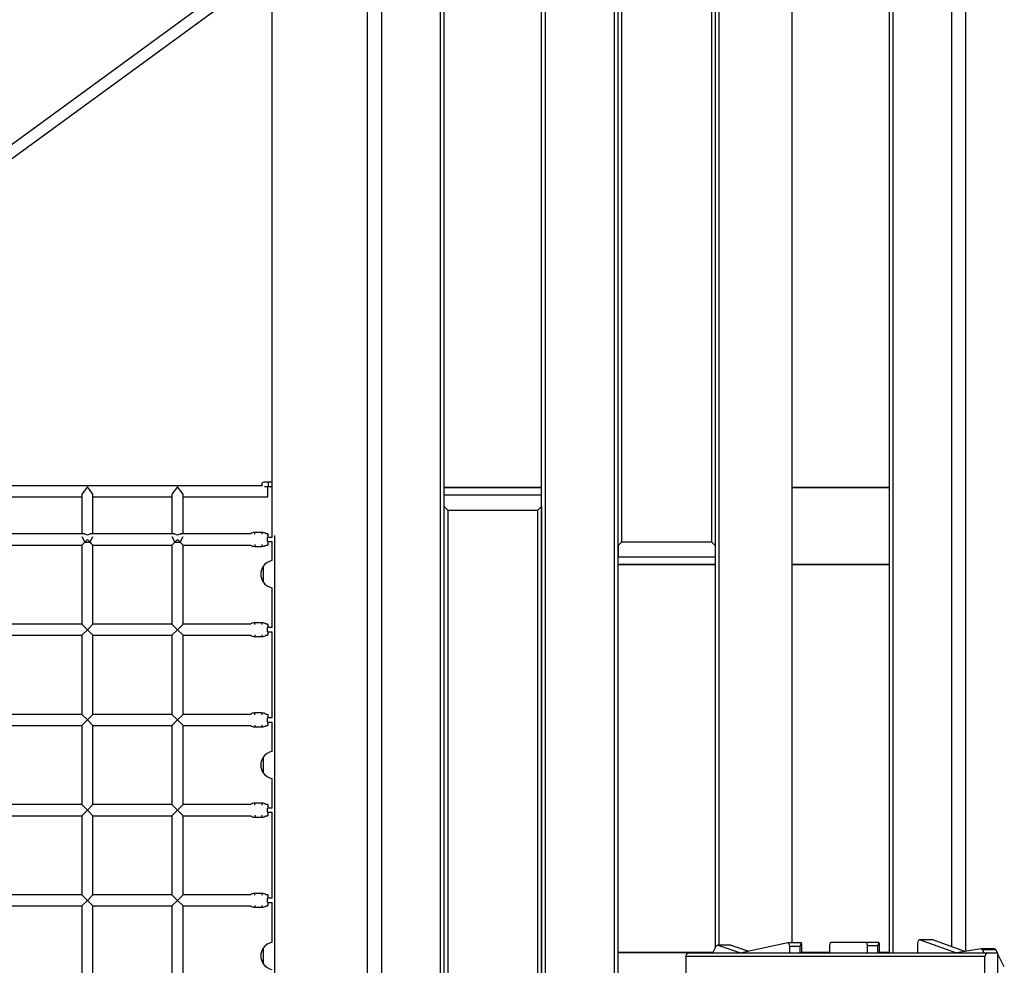
# Model space of a CAD drawing. Units: inches. Extents: x 66 to 234, y -20 to 230.
# Drawn here: x 127 to 142, y 201 to 214 of the extents above; entities that cross this region are included whole.
import ezdxf

# ---------------------------------------------------------------- set-up
doc = ezdxf.new("R2010")
doc.units = ezdxf.units.IN
doc.header["$MEASUREMENT"] = 0
doc.layers.add('Ebene 1', color=7, linetype='Continuous')

# ---------------------------------------------------------------- blocks, each defined once
blk = doc.blocks.new('block 2')
at = {"layer": 'Ebene 1', "color": 179, "lineweight": 25, "true_color": 0x1a171b}
for points in [[(132.548, 215.951), (132.548, 198.287)], [(133.398, 198.442), (133.398, 215.951)], [(133.448, 215.951), (133.448, 198.451)], [(134.855, 198.451), (134.855, 215.951)], [(134.905, 215.951), (134.905, 198.451)], [(135.905, 198.451), (135.905, 215.951)], [(135.955, 215.951), (135.955, 198.451)], [(135.958, 206.921), (135.958, 215.951)], [(136.008, 215.951), (136.008, 206.971)], [(137.308, 206.971), (137.308, 215.951)], [(137.358, 215.951), (137.358, 206.921)], [(137.362, 201.125), (137.362, 215.951)], [(137.412, 215.951), (137.412, 201.162)], [(138.462, 215.951), (138.462, 201.195)], [(139.868, 201.051), (139.868, 215.951)], [(139.918, 215.951), (139.918, 201.051)], [(140.768, 201.141), (140.768, 215.951)], [(132.348, 199.301), (132.348, 215.801)], [(140.968, 215.801), (140.968, 201.073)], [(130.815, 215.325), (120.482, 207.781)], [(120.754, 207.781), (130.965, 215.236)], [(130.968, 214.823), (130.968, 207.037)], [(128.308, 207.781), (127.008, 207.781)], [(129.608, 207.781), (128.308, 207.781)], [(130.828, 207.781), (129.608, 207.781)], [(130.921, 207.832), (130.871, 207.832), (130.851, 207.832)], [(130.921, 207.831), (130.871, 207.831), (130.851, 207.831)], [(130.921, 207.831), (130.871, 207.831), (130.851, 207.831)], [(130.921, 207.831), (130.921, 207.832)], [(130.968, 207.832), (130.921, 207.832)], [(130.921, 207.801), (130.921, 207.822), (130.921, 207.831)], [(130.921, 207.831), (130.921, 207.831)], [(130.968, 207.831), (130.921, 207.831)], [(130.968, 207.831), (130.921, 207.831)], [(130.921, 207.771), (130.921, 207.78), (130.921, 207.801)], [(128.308, 207.768), (128.228, 207.658)], [(128.228, 207.658), (128.228, 207.088)], [(128.388, 207.658), (128.308, 207.768)], [(128.388, 207.088), (128.388, 207.658)], [(129.608, 207.768), (129.528, 207.658)], [(129.528, 207.658), (129.528, 207.088)], [(129.689, 207.658), (129.608, 207.768)], [(129.689, 207.088), (129.689, 207.658)], [(130.862, 207.771), (130.888, 207.771), (130.921, 207.771)], [(130.908, 207.621), (130.908, 207.681), (130.908, 207.771)], [(130.921, 207.771), (130.968, 207.771)], [(133.448, 207.761), (134.855, 207.761)], [(134.855, 207.751), (133.448, 207.751)], [(133.451, 207.651), (134.852, 207.651)], [(133.451, 207.481), (133.451, 207.651)], [(134.852, 207.481), (134.852, 207.651)], [(135.958, 207.751), (135.955, 207.751)], [(137.361, 207.751), (137.358, 207.751)], [(138.462, 207.761), (139.868, 207.761)], [(139.868, 207.751), (138.462, 207.751)], [(127.088, 207.621), (128.228, 207.621)], [(128.388, 207.621), (129.528, 207.621)], [(129.689, 207.621), (130.908, 207.621)], [(133.451, 207.481), (133.502, 207.431)], [(133.451, 198.451), (133.451, 207.481)], [(133.502, 207.431), (133.502, 198.444)], [(133.502, 207.431), (134.802, 207.431)], [(134.802, 207.431), (134.852, 207.481)], [(134.802, 198.259), (134.802, 207.431)], [(134.852, 207.481), (134.852, 198.309)], [(128.266, 207.088), (127.051, 207.088)], [(128.266, 207.088), (128.308, 207.076)], [(128.308, 207.076), (128.351, 207.088)], [(129.566, 207.088), (128.351, 207.088)], [(129.566, 207.088), (129.608, 207.076)], [(129.608, 207.076), (129.651, 207.088)], [(130.66, 207.088), (129.651, 207.088)], [(130.72, 207.082), (130.72, 207.101), (130.72, 207.108)], [(130.824, 207.108), (130.72, 207.108)], [(130.824, 207.108), (130.824, 207.101), (130.824, 207.082)], [(130.908, 207.088), (130.884, 207.088)], [(130.908, 207.088), (130.908, 207.075), (130.908, 207.038)], [(131.008, 207.066), (131.008, 207.039), (131.008, 207.008)], [(127.088, 206.928), (128.228, 206.928)], [(128.228, 207.051), (128.27, 206.969)], [(128.308, 207.008), (128.228, 206.928)], [(128.228, 206.928), (128.27, 206.969)], [(128.228, 206.928), (128.228, 205.788)], [(128.27, 206.969), (128.347, 206.969)], [(128.388, 206.928), (128.308, 207.008)], [(128.347, 206.969), (128.388, 207.051)], [(128.347, 206.969), (128.388, 206.928)], [(128.388, 206.928), (129.528, 206.928)], [(128.388, 205.788), (128.388, 206.928)], [(129.528, 207.051), (129.57, 206.969)], [(129.608, 207.008), (129.528, 206.928)], [(129.528, 206.928), (129.57, 206.969)], [(129.528, 206.928), (129.528, 205.788)], [(129.57, 206.969), (129.647, 206.969)], [(129.689, 206.928), (129.608, 207.008)], [(129.647, 206.969), (129.689, 207.051)], [(129.647, 206.969), (129.689, 206.928)], [(129.689, 206.928), (130.66, 206.928)], [(129.689, 205.788), (129.689, 206.928)], [(130.72, 206.934), (130.72, 206.915), (130.72, 206.908)], [(130.824, 206.934), (130.824, 206.915), (130.824, 206.908)], [(130.884, 206.928), (130.908, 206.928)], [(130.903, 207.008), (130.903, 207.028), (130.903, 207.038)], [(130.903, 206.979), (130.903, 206.988), (130.903, 207.008)], [(130.972, 207.038), (130.908, 207.038)], [(130.908, 206.978), (130.972, 206.978)], [(130.908, 206.978), (130.908, 206.942), (130.908, 206.928)], [(130.968, 206.978), (130.968, 206.704)], [(131.008, 207.008), (131.008, 200.508)], [(131.015, 207.008), (131.008, 207.008)], [(136.008, 206.971), (135.958, 206.921)], [(137.308, 206.971), (136.008, 206.971)], [(137.358, 206.921), (137.308, 206.971)], [(130.72, 206.908), (130.772, 206.908), (130.824, 206.908)], [(135.958, 206.921), (135.958, 206.751)], [(137.358, 206.921), (137.358, 206.751)], [(133.448, 206.651), (133.451, 206.651)], [(133.448, 206.641), (133.451, 206.641)], [(134.852, 206.651), (134.855, 206.651)], [(134.852, 206.641), (134.855, 206.641)], [(135.955, 206.651), (137.361, 206.651)], [(137.362, 206.641), (135.955, 206.641)], [(137.358, 206.751), (135.958, 206.751)], [(138.462, 206.651), (139.868, 206.651)], [(139.868, 206.641), (138.462, 206.641)], [(138.465, 206.651), (138.465, 206.641)], [(139.865, 206.641), (139.865, 206.651)], [(130.843, 206.621), (130.843, 206.602), (130.843, 206.551)], [(130.843, 206.621), (130.843, 206.602), (130.843, 206.551)], [(130.843, 206.551), (130.843, 206.445), (130.843, 206.395)], [(130.843, 206.551), (130.843, 206.445), (130.843, 206.395)], [(133.451, 206.621), (133.448, 206.621)], [(134.855, 206.621), (134.852, 206.621)], [(130.968, 206.312), (130.968, 205.738)], [(128.228, 205.788), (127.088, 205.788)], [(128.228, 205.788), (128.308, 205.708)], [(128.308, 205.708), (128.228, 205.788)], [(128.308, 205.708), (128.388, 205.788)], [(128.388, 205.788), (128.308, 205.708)], [(129.528, 205.788), (128.388, 205.788)], [(129.528, 205.788), (129.608, 205.708)], [(129.608, 205.708), (129.528, 205.788)], [(129.689, 205.788), (129.608, 205.708)], [(129.608, 205.708), (129.689, 205.788)], [(130.66, 205.788), (129.689, 205.788)], [(130.72, 205.782), (130.72, 205.801), (130.72, 205.808)], [(130.824, 205.808), (130.72, 205.808)], [(130.824, 205.808), (130.824, 205.801), (130.824, 205.782)], [(130.908, 205.788), (130.884, 205.788)], [(130.908, 205.788), (130.908, 205.775), (130.908, 205.738)], [(128.308, 205.708), (128.228, 205.628)], [(128.228, 205.628), (128.308, 205.708)], [(128.308, 205.708), (128.388, 205.628)], [(128.388, 205.628), (128.308, 205.708)], [(129.528, 205.628), (129.608, 205.708)], [(129.608, 205.708), (129.528, 205.628)], [(129.608, 205.708), (129.689, 205.628)], [(129.689, 205.628), (129.608, 205.708)], [(130.903, 205.708), (130.903, 205.728), (130.903, 205.738)], [(130.903, 205.678), (130.903, 205.689), (130.903, 205.708)], [(130.972, 205.738), (130.908, 205.738)], [(130.908, 205.678), (130.972, 205.678)], [(130.908, 205.678), (130.908, 205.642), (130.908, 205.628)], [(130.968, 205.678), (130.968, 204.438)], [(127.088, 205.628), (128.228, 205.628)], [(128.228, 205.628), (128.228, 204.488)], [(128.388, 204.488), (128.388, 205.628)], [(128.388, 205.628), (129.528, 205.628)], [(129.528, 205.628), (129.528, 204.488)], [(129.689, 204.488), (129.689, 205.628)], [(129.689, 205.628), (130.66, 205.628)], [(130.72, 205.634), (130.72, 205.615), (130.72, 205.608)], [(130.72, 205.608), (130.772, 205.608), (130.824, 205.608)], [(130.824, 205.634), (130.824, 205.615), (130.824, 205.608)], [(130.884, 205.628), (130.908, 205.628)], [(128.228, 204.488), (127.088, 204.488)], [(128.308, 204.408), (128.228, 204.488)], [(128.228, 204.488), (128.308, 204.408)], [(128.228, 204.328), (128.308, 204.408)], [(128.308, 204.408), (128.228, 204.328)], [(128.388, 204.488), (128.308, 204.408)], [(128.308, 204.408), (128.388, 204.488)], [(128.308, 204.408), (128.388, 204.328)], [(128.388, 204.328), (128.308, 204.408)], [(129.528, 204.488), (128.388, 204.488)], [(129.608, 204.408), (129.528, 204.488)], [(129.528, 204.488), (129.608, 204.408)], [(129.528, 204.328), (129.608, 204.408)], [(129.608, 204.408), (129.528, 204.328)], [(129.608, 204.408), (129.689, 204.488)], [(129.689, 204.488), (129.608, 204.408)], [(129.608, 204.408), (129.689, 204.328)], [(129.689, 204.328), (129.608, 204.408)], [(130.66, 204.488), (129.689, 204.488)], [(130.72, 204.482), (130.72, 204.501), (130.72, 204.508)], [(130.824, 204.508), (130.72, 204.508)], [(130.824, 204.508), (130.824, 204.501), (130.824, 204.482)], [(130.908, 204.488), (130.884, 204.488)], [(130.903, 204.408), (130.903, 204.428), (130.903, 204.438)], [(130.903, 204.378), (130.903, 204.389), (130.903, 204.408)], [(130.908, 204.488), (130.908, 204.475), (130.908, 204.438)], [(130.972, 204.438), (130.908, 204.438)], [(130.908, 204.378), (130.972, 204.378)], [(130.908, 204.378), (130.908, 204.342), (130.908, 204.328)], [(130.968, 204.378), (130.968, 203.954)], [(127.088, 204.328), (128.228, 204.328)], [(128.228, 204.328), (128.228, 203.188)], [(128.388, 203.188), (128.388, 204.328)], [(128.388, 204.328), (129.528, 204.328)], [(129.528, 204.328), (129.528, 203.188)], [(129.689, 203.188), (129.689, 204.328)], [(129.689, 204.328), (130.66, 204.328)], [(130.72, 204.334), (130.72, 204.315), (130.72, 204.308)], [(130.72, 204.308), (130.772, 204.308), (130.824, 204.308)], [(130.824, 204.334), (130.824, 204.315), (130.824, 204.308)], [(130.884, 204.328), (130.908, 204.328)], [(130.843, 203.871), (130.843, 203.852), (130.843, 203.801)], [(130.843, 203.871), (130.843, 203.852), (130.843, 203.801)], [(130.843, 203.801), (130.843, 203.695), (130.843, 203.645)], [(130.843, 203.801), (130.843, 203.695), (130.843, 203.645)], [(130.968, 203.562), (130.968, 203.138)], [(128.228, 203.188), (127.088, 203.188)], [(128.228, 203.188), (128.308, 203.108)], [(128.308, 203.108), (128.228, 203.188)], [(128.308, 203.108), (128.228, 203.028)], [(128.228, 203.028), (128.308, 203.108)], [(128.388, 203.188), (128.308, 203.108)], [(128.308, 203.108), (128.388, 203.188)], [(128.308, 203.108), (128.388, 203.028)], [(128.388, 203.028), (128.308, 203.108)], [(129.528, 203.188), (128.388, 203.188)], [(129.608, 203.108), (129.528, 203.188)], [(129.528, 203.188), (129.608, 203.108)], [(129.608, 203.108), (129.528, 203.028)], [(129.528, 203.028), (129.608, 203.108)], [(129.689, 203.188), (129.608, 203.108)], [(129.608, 203.108), (129.689, 203.188)], [(129.608, 203.108), (129.689, 203.028)], [(129.689, 203.028), (129.608, 203.108)], [(130.66, 203.188), (129.689, 203.188)], [(130.72, 203.182), (130.72, 203.201), (130.72, 203.208)], [(130.824, 203.208), (130.72, 203.208)], [(130.824, 203.208), (130.824, 203.201), (130.824, 203.182)], [(130.908, 203.188), (130.884, 203.188)], [(130.903, 203.108), (130.903, 203.128), (130.903, 203.138)], [(130.903, 203.078), (130.903, 203.089), (130.903, 203.108)], [(130.908, 203.188), (130.908, 203.175), (130.908, 203.138)], [(130.972, 203.138), (130.908, 203.138)], [(127.088, 203.028), (128.228, 203.028)], [(128.228, 203.028), (128.228, 201.888)], [(128.388, 203.028), (129.528, 203.028)], [(128.388, 201.888), (128.388, 203.028)], [(129.528, 203.028), (129.528, 201.888)], [(129.689, 201.888), (129.689, 203.028)], [(129.689, 203.028), (130.66, 203.028)], [(130.72, 203.034), (130.72, 203.016), (130.72, 203.008)], [(130.72, 203.008), (130.772, 203.008), (130.824, 203.008)], [(130.824, 203.034), (130.824, 203.016), (130.824, 203.008)], [(130.884, 203.028), (130.908, 203.028)], [(130.908, 203.078), (130.972, 203.078)], [(130.908, 203.078), (130.908, 203.042), (130.908, 203.028)], [(130.968, 203.078), (130.968, 201.838)], [(128.228, 201.888), (127.088, 201.888)], [(128.228, 201.888), (128.308, 201.808)], [(128.308, 201.808), (128.228, 201.888)], [(128.388, 201.888), (128.308, 201.808)], [(128.308, 201.808), (128.388, 201.888)], [(129.528, 201.888), (128.388, 201.888)], [(129.608, 201.808), (129.528, 201.888)], [(129.528, 201.888), (129.608, 201.808)], [(129.608, 201.808), (129.689, 201.888)], [(129.689, 201.888), (129.608, 201.808)], [(130.66, 201.888), (129.689, 201.888)], [(130.72, 201.882), (130.72, 201.901), (130.72, 201.908)], [(130.824, 201.908), (130.72, 201.908)], [(130.824, 201.908), (130.824, 201.901), (130.824, 201.882)], [(130.908, 201.888), (130.884, 201.888)], [(130.903, 201.808), (130.903, 201.828), (130.903, 201.838)], [(130.908, 201.888), (130.908, 201.875), (130.908, 201.838)], [(130.972, 201.838), (130.908, 201.838)], [(127.088, 201.728), (128.228, 201.728)], [(128.308, 201.808), (128.228, 201.728)], [(128.228, 201.728), (128.308, 201.808)], [(128.228, 201.728), (128.228, 200.588)], [(128.308, 201.808), (128.388, 201.728)], [(128.388, 201.728), (128.308, 201.808)], [(128.388, 200.588), (128.388, 201.728)], [(128.388, 201.728), (129.528, 201.728)], [(129.608, 201.808), (129.528, 201.728)], [(129.528, 201.728), (129.608, 201.808)], [(129.528, 201.728), (129.528, 200.588)], [(129.608, 201.808), (129.689, 201.728)], [(129.689, 201.728), (129.608, 201.808)], [(129.689, 200.588), (129.689, 201.728)], [(129.689, 201.728), (130.66, 201.728)], [(130.72, 201.734), (130.72, 201.716), (130.72, 201.708)], [(130.72, 201.708), (130.772, 201.708), (130.824, 201.708)], [(130.824, 201.734), (130.824, 201.716), (130.824, 201.708)], [(130.884, 201.728), (130.908, 201.728)], [(130.903, 201.778), (130.903, 201.789), (130.903, 201.808)], [(130.908, 201.778), (130.972, 201.778)], [(130.908, 201.778), (130.908, 201.742), (130.908, 201.728)], [(130.968, 201.778), (130.968, 201.204)], [(130.843, 201.121), (130.843, 201.102), (130.843, 201.051)], [(130.843, 201.121), (130.843, 201.102), (130.843, 201.051)], [(137.325, 201.051), (137.373, 201.147)], [(137.373, 201.147), (137.382, 201.159), (137.394, 201.161)], [(137.581, 201.162), (137.39, 201.162)], [(137.585, 201.161), (137.394, 201.161)], [(137.394, 201.161), (137.724, 201.051)], [(137.581, 201.162), (137.583, 201.162), (137.585, 201.161)], [(137.585, 201.161), (137.844, 201.075)], [(138.407, 201.195), (137.735, 201.051)], [(138.434, 201.145), (138.426, 201.182), (138.407, 201.195)], [(138.6, 201.195), (138.409, 201.195)], [(138.434, 201.051), (138.434, 201.145)], [(138.582, 201.145), (138.434, 201.145)], [(138.582, 201.145), (138.6, 201.195)], [(138.582, 201.051), (138.582, 201.145)], [(138.607, 201.051), (138.607, 201.188)], [(139.03, 201.201), (139.012, 201.186), (139.005, 201.151)], [(139.005, 201.151), (139.005, 201.051)], [(139.529, 201.201), (139.03, 201.201)], [(139.555, 201.151), (139.547, 201.186), (139.529, 201.201)], [(139.72, 201.201), (139.529, 201.201)], [(139.555, 201.051), (139.555, 201.151)], [(139.702, 201.151), (139.555, 201.151)], [(139.702, 201.151), (139.72, 201.201)], [(139.702, 201.051), (139.702, 201.151)], [(139.727, 201.051), (139.727, 201.194)], [(140.304, 201.24), (140.283, 201.229), (140.275, 201.191)], [(140.275, 201.191), (140.275, 201.051)], [(140.49, 201.241), (140.3, 201.241)], [(140.494, 201.24), (140.304, 201.24)], [(140.825, 201.051), (140.304, 201.24)], [(140.494, 201.24), (140.492, 201.241), (140.49, 201.241)], [(140.958, 201.072), (140.494, 201.24)], [(141.192, 201.111), (140.834, 201.051)], [(141.212, 201.096), (141.203, 201.108), (141.192, 201.111)], [(141.385, 201.111), (141.194, 201.111)], [(141.402, 201.096), (141.394, 201.107), (141.385, 201.111)], [(130.843, 201.051), (130.843, 200.945), (130.843, 200.895)], [(130.843, 201.051), (130.843, 200.945), (130.843, 200.895)], [(133.448, 201.081), (133.451, 201.081)], [(133.451, 201.061), (133.448, 201.061)], [(133.451, 201.051), (133.448, 201.051)], [(134.852, 201.081), (134.855, 201.081)], [(134.855, 201.061), (134.852, 201.061)], [(134.855, 201.051), (134.852, 201.051)], [(135.955, 201.061), (137.33, 201.061)], [(136.977, 201.051), (135.955, 201.051)], [(136.934, 201.001), (136.947, 201.036), (136.977, 201.051)], [(136.934, 201.001), (136.934, 199.701)], [(141.244, 201.001), (136.934, 201.001)], [(136.977, 201.051), (141.287, 201.051)], [(138.607, 201.061), (139.005, 201.061)], [(139.727, 201.061), (139.868, 201.061)], [(139.865, 201.051), (139.865, 201.061)], [(141.402, 201.096), (141.212, 201.096)], [(141.234, 201.051), (141.212, 201.096)], [(141.287, 201.051), (141.257, 201.036), (141.244, 201.001)], [(141.244, 199.701), (141.244, 201.001)], [(141.287, 201.051), (141.434, 201.051)], [(141.425, 201.051), (141.402, 201.096)], [(141.434, 199.651), (141.434, 201.051)], [(141.525, 200.851), (141.434, 201.032)]]:
    blk.add_lwpolyline(points, dxfattribs=at)
for points in [[(130.851, 207.832), (130.834, 207.832), (130.82, 207.818), (130.821, 207.802)], [(130.72, 207.108), (130.698, 207.108), (130.677, 207.101), (130.66, 207.088)], [(130.884, 207.088), (130.867, 207.101), (130.846, 207.108), (130.824, 207.108)], [(130.66, 206.928), (130.677, 206.915), (130.698, 206.908), (130.72, 206.908)], [(130.824, 206.908), (130.846, 206.908), (130.867, 206.915), (130.884, 206.928)], [(130.92, 207.038), (130.917, 207.047), (130.913, 207.055), (130.908, 207.063)], [(130.908, 206.953), (130.913, 206.961), (130.917, 206.969), (130.92, 206.978)], [(130.968, 206.704), (130.918, 206.693), (130.873, 206.664), (130.843, 206.621)], [(130.843, 206.621), (130.797, 206.553), (130.797, 206.463), (130.843, 206.395)], [(130.843, 206.395), (130.873, 206.352), (130.918, 206.322), (130.968, 206.312)], [(130.72, 205.808), (130.698, 205.808), (130.677, 205.801), (130.66, 205.788)], [(130.884, 205.788), (130.867, 205.801), (130.846, 205.808), (130.824, 205.808)], [(130.92, 205.739), (130.917, 205.747), (130.913, 205.755), (130.908, 205.763)], [(130.908, 205.653), (130.913, 205.661), (130.917, 205.669), (130.92, 205.678)], [(130.66, 205.628), (130.677, 205.615), (130.698, 205.608), (130.72, 205.608)], [(130.824, 205.608), (130.846, 205.608), (130.867, 205.615), (130.884, 205.628)], [(130.72, 204.508), (130.698, 204.508), (130.677, 204.501), (130.66, 204.488)], [(130.884, 204.488), (130.867, 204.501), (130.846, 204.508), (130.824, 204.508)], [(130.92, 204.439), (130.917, 204.447), (130.913, 204.455), (130.908, 204.463)], [(130.908, 204.353), (130.913, 204.361), (130.917, 204.369), (130.92, 204.378)], [(130.66, 204.328), (130.677, 204.315), (130.698, 204.308), (130.72, 204.308)], [(130.824, 204.308), (130.846, 204.308), (130.867, 204.315), (130.884, 204.328)], [(130.968, 203.954), (130.918, 203.944), (130.873, 203.914), (130.843, 203.871)], [(130.843, 203.871), (130.797, 203.803), (130.797, 203.713), (130.843, 203.645)], [(130.843, 203.645), (130.873, 203.602), (130.918, 203.572), (130.968, 203.562)], [(130.72, 203.208), (130.698, 203.208), (130.677, 203.201), (130.66, 203.188)], [(130.884, 203.188), (130.867, 203.201), (130.846, 203.208), (130.824, 203.208)], [(130.92, 203.139), (130.917, 203.147), (130.913, 203.155), (130.908, 203.163)], [(130.66, 203.028), (130.677, 203.015), (130.698, 203.008), (130.72, 203.008)], [(130.824, 203.008), (130.846, 203.008), (130.867, 203.015), (130.884, 203.028)], [(130.908, 203.054), (130.913, 203.061), (130.917, 203.069), (130.92, 203.078)], [(130.72, 201.908), (130.698, 201.908), (130.677, 201.901), (130.66, 201.888)], [(130.884, 201.888), (130.867, 201.901), (130.846, 201.908), (130.824, 201.908)], [(130.92, 201.838), (130.917, 201.847), (130.913, 201.855), (130.908, 201.863)], [(130.66, 201.728), (130.677, 201.715), (130.698, 201.708), (130.72, 201.708)], [(130.824, 201.708), (130.846, 201.708), (130.867, 201.715), (130.884, 201.728)], [(130.908, 201.754), (130.913, 201.761), (130.917, 201.769), (130.92, 201.778)], [(130.843, 201.121), (130.797, 201.053), (130.797, 200.963), (130.843, 200.895)], [(130.968, 201.204), (130.918, 201.194), (130.873, 201.164), (130.843, 201.121)], [(130.843, 200.895), (130.873, 200.852), (130.918, 200.823), (130.968, 200.812)]]:
    blk.add_open_spline(points, degree=3, dxfattribs=at)
for points in [[(130.851, 207.831), (130.834, 207.831), (130.821, 207.818), (130.821, 207.801), (130.821, 207.794), (130.824, 207.786), (130.829, 207.781)], [(130.851, 207.831), (130.834, 207.831), (130.821, 207.817), (130.821, 207.801), (130.821, 207.794), (130.823, 207.786), (130.828, 207.781)]]:
    blk.add_open_spline(points, degree=3, knots=[0, 0, 0, 0, 1, 1, 1, 2, 2, 2, 2], dxfattribs=at)

msp = doc.modelspace()

# ---------------------------------------------------------------- block references
at = {"layer": 'Ebene 1'}
msp.add_blockref('block 2', (0, 0), dxfattribs=at)

doc.saveas('drawing.dxf')
